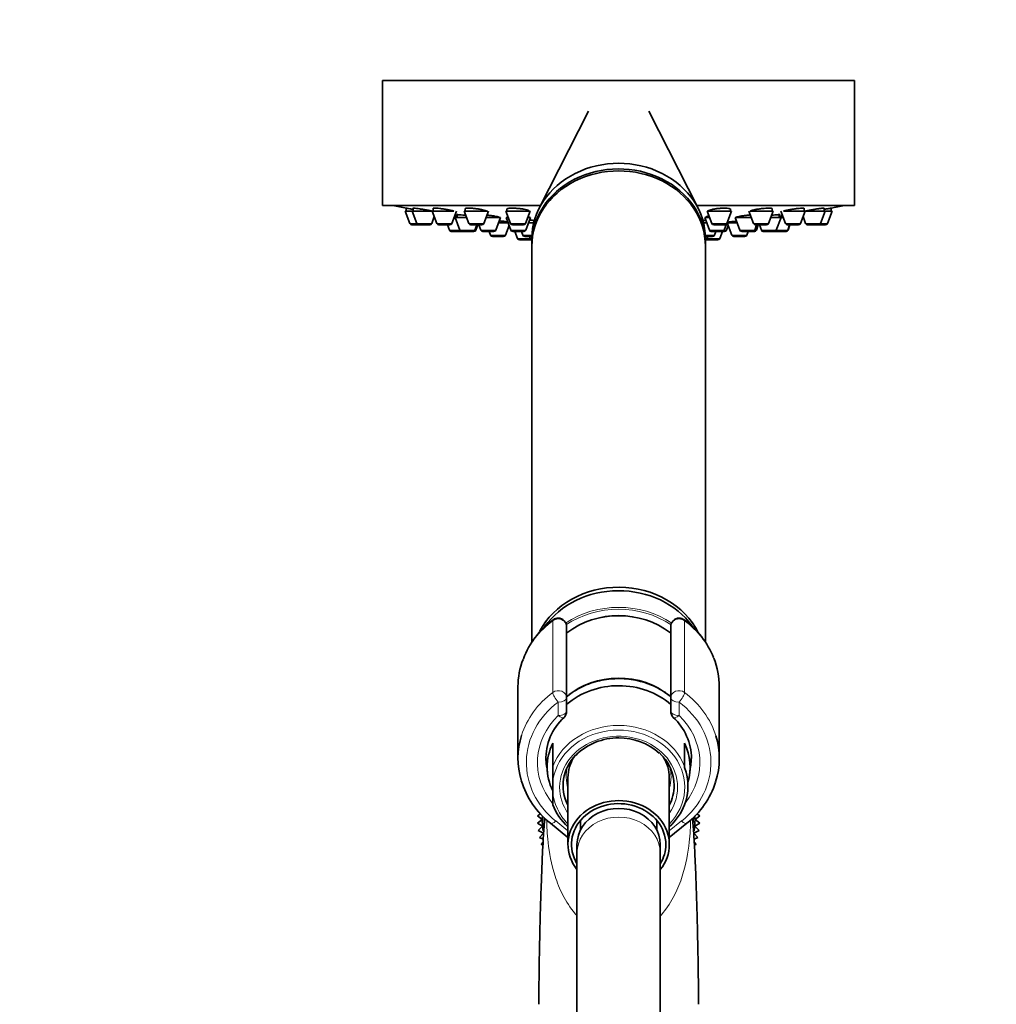
# Model space of a CAD drawing. Units: millimetres. Extents: x 0 to 1478, y 0 to 1758.
# Drawn here: x 141 to 281, y 1199 to 1341 of the extents above; entities that cross this region are included whole.
import ezdxf
from ezdxf import colors
from ezdxf.entities.mleader import LeaderData, LeaderLine
from ezdxf.math import Vec2, Vec3

# ---------------------------------------------------------------- set-up
doc = ezdxf.new("R2010")
doc.units = ezdxf.units.MM
doc.layers.add('DV7_Défaut', color=7, linetype='Continuous')
doc.layers.add('Défaut', color=7, linetype='Continuous')

# ---------------------------------------------------------------- blocks, each defined once
blk = doc.blocks.new('_DOT')
at = {"color": 0}
blk.add_line((0, 0), (-1, 0), dxfattribs=at)
at = {"color": 0, "const_width": 0.333}
blk.add_lwpolyline([(-0.1665, 0, 1), (0.1665, 0, 1)], format="xyb", close=True, dxfattribs=at)
blk = doc.blocks.new('SE6')
at = {"layer": 'DV7_Défaut', "color": 7, "linetype": 'Continuous', "lineweight": 35}
for p, q in [((260.97, 1332.25), (192.97, 1332.25)), ((192.97, 1332.25), (192.97, 1314.25)), ((260.97, 1314.25), (260.97, 1332.25)), ((222.63, 1327.83), (215.53, 1313.87)), ((238.41, 1313.87), (231.32, 1327.83)), ((215.72, 1314.25), (192.97, 1314.25)), ((260.97, 1314.25), (238.22, 1314.25)), ((197.21, 1313.46), (196.22, 1313.46)), ((196.22, 1313.46), (196.9, 1311.65)), ((196.37, 1313.88), (196.37, 1313.46)), ((200.11, 1313.46), (197.21, 1313.46)), ((197.21, 1313.46), (197.89, 1311.65)), ((197.36, 1313.9), (197.36, 1313.46)), ((200.04, 1311.65), (200.41, 1312.65)), ((203.25, 1313.46), (200.11, 1313.46)), ((200.11, 1313.46), (200.79, 1311.65)), ((200.26, 1313.87), (200.26, 1313.46)), ((202.93, 1311.65), (203.61, 1313.46)), ((203.69, 1312.89), (203.69, 1312.52)), ((208.08, 1313.46), (204.72, 1313.46)), ((204.72, 1313.46), (205.39, 1311.65)), ((204.87, 1313.83), (204.87, 1313.46)), ((207.54, 1311.65), (208.22, 1313.46)), ((214.22, 1313.46), (210.72, 1313.46)), ((210.72, 1313.46), (211.4, 1311.65)), ((210.87, 1313.78), (210.87, 1313.46)), ((211.01, 1312.7), (211.01, 1312.52)), ((213.55, 1311.65), (214.22, 1313.46)), ((214.01, 1312.52), (214.01, 1312.64)), ((239.62, 1312.65), (239.62, 1312.52)), ((243.22, 1313.46), (239.72, 1313.46)), ((239.72, 1313.46), (240.4, 1311.65)), ((242.55, 1311.65), (243.22, 1313.46)), ((243.07, 1313.46), (243.07, 1313.78)), ((245.73, 1313.46), (246.41, 1311.65)), ((249.23, 1313.46), (245.92, 1313.46)), ((248.55, 1311.65), (249.23, 1313.46)), ((249.08, 1313.46), (249.08, 1313.83)), ((250.11, 1312.52), (250.11, 1312.94)), ((250.34, 1313.46), (251.02, 1311.65)), ((253.84, 1313.46), (250.72, 1313.46)), ((253.16, 1311.65), (253.84, 1313.46)), ((253.54, 1312.65), (253.91, 1311.65)), ((253.69, 1313.46), (253.69, 1313.89)), ((256.74, 1313.46), (253.85, 1313.46)), ((256.06, 1311.65), (256.74, 1313.46)), ((256.59, 1313.46), (256.59, 1313.87)), ((257.72, 1313.46), (256.74, 1313.46)), ((257.05, 1311.65), (257.72, 1313.46)), ((257.57, 1313.46), (257.57, 1313.88)), ((198.17, 1311.46), (197.18, 1311.46)), ((199.75, 1311.46), (198.17, 1311.46)), ((202.65, 1311.46), (201.07, 1311.46)), ((202.3, 1311.46), (202.58, 1310.71)), ((203.44, 1312.52), (203.26, 1312.52)), ((205.07, 1312.52), (203.44, 1312.52)), ((203.44, 1312.52), (204.11, 1310.71)), ((207.26, 1311.46), (205.68, 1311.46)), ((206.26, 1310.71), (206.54, 1311.46)), ((206.42, 1310.71), (206.69, 1311.46)), ((206.85, 1311.46), (207.13, 1310.71)), ((209.96, 1312.52), (207.87, 1312.52)), ((209.28, 1310.71), (209.96, 1312.52)), ((211.04, 1311.77), (209.68, 1311.77)), ((210.66, 1309.97), (211.19, 1311.37)), ((211.08, 1312.52), (210.76, 1312.52)), ((210.76, 1312.52), (211.43, 1310.71)), ((213.27, 1311.46), (211.68, 1311.46)), ((213.58, 1310.71), (214.26, 1312.52)), ((214.26, 1312.52), (213.87, 1312.52)), ((214.75, 1311.77), (213.98, 1311.77)), ((239.65, 1311.77), (239.2, 1311.77)), ((240.08, 1312.52), (239.37, 1312.52)), ((239.37, 1312.52), (240.04, 1310.71)), ((242.27, 1311.46), (240.68, 1311.46)), ((242.19, 1310.71), (242.52, 1311.6)), ((242.52, 1310.71), (242.76, 1311.37)), ((244.02, 1311.77), (242.61, 1311.77)), ((242.61, 1311.77), (243.29, 1309.97)), ((242.76, 1311.89), (242.76, 1311.77)), ((246.08, 1312.52), (243.74, 1312.52)), ((243.74, 1312.52), (244.42, 1310.71)), ((246.57, 1310.71), (246.84, 1311.46)), ((248.27, 1311.46), (246.69, 1311.46)), ((246.81, 1310.71), (247.09, 1311.46)), ((247.25, 1311.46), (247.53, 1310.71)), ((250.36, 1312.52), (248.88, 1312.52)), ((249.68, 1310.71), (250.36, 1312.52)), ((250.69, 1312.52), (250.36, 1312.52)), ((252.88, 1311.46), (251.3, 1311.46)), ((251.32, 1310.71), (251.6, 1311.46)), ((251.37, 1310.71), (251.65, 1311.46)), ((255.78, 1311.46), (254.19, 1311.46)), ((256.77, 1311.46), (255.78, 1311.46)), ((204.39, 1310.52), (202.86, 1310.52)), ((205.98, 1310.52), (204.39, 1310.52)), ((206.13, 1310.52), (205.98, 1310.52)), ((209, 1310.52), (207.41, 1310.52)), ((208.31, 1310.52), (208.51, 1309.97)), ((210.38, 1309.77), (208.8, 1309.77)), ((213.3, 1310.52), (211.71, 1310.52)), ((212.02, 1310.52), (212.4, 1309.51)), ((212.97, 1310.52), (213.17, 1309.97)), ((214.48, 1309.77), (213.45, 1309.77)), ((214.11, 1309.77), (214.21, 1309.51)), ((240.49, 1309.77), (239.47, 1309.77)), ((239.74, 1309.51), (239.84, 1309.77)), ((241.91, 1310.52), (240.32, 1310.52)), ((240.77, 1309.97), (240.98, 1310.52)), ((241.55, 1309.51), (241.93, 1310.52)), ((242.23, 1310.52), (241.93, 1310.52)), ((245.15, 1309.77), (243.57, 1309.77)), ((246.28, 1310.52), (244.7, 1310.52)), ((245.43, 1309.97), (245.64, 1310.52)), ((246.53, 1310.52), (246.28, 1310.52)), ((249.4, 1310.52), (247.81, 1310.52)), ((249.45, 1310.52), (249.4, 1310.52)), ((251.04, 1310.52), (249.45, 1310.52)), ((251.09, 1310.52), (251.04, 1310.52)), ((214.27, 1309.31), (212.68, 1309.31)), ((214.47, 1309.51), (214.47, 1308.71)), ((214.47, 1308.42), (214.47, 1251.32)), ((239.47, 1308.71), (239.47, 1309.51)), ((239.47, 1251.35), (239.47, 1308.42)), ((241.27, 1309.31), (239.68, 1309.31)), ((219.47, 1253.53), (219.47, 1243.3)), ((234.47, 1243.3), (234.47, 1253.53)), ((212.47, 1244.92), (212.47, 1234.58)), ((241.47, 1234.58), (241.47, 1244.92)), ((219.47, 1243.3), (219.47, 1241.36)), ((234.47, 1241.36), (234.47, 1243.3)), ((217.47, 1236.76), (217.47, 1233.43)), ((236.47, 1233.43), (236.47, 1236.76)), ((216.5, 1234.79), (216.72, 1232.56)), ((237.23, 1232.56), (237.46, 1234.93)), ((217.47, 1233.43), (217.47, 1231.01)), ((236.47, 1233.27), (236.47, 1233.43)), ((219.67, 1231.8), (219.67, 1222.17)), ((234.27, 1222.17), (234.27, 1231.8)), ((217.47, 1229.83), (217.47, 1231.01)), ((217.47, 1229.83), (217.47, 1227.88)), ((236.47, 1227.88), (236.47, 1227.9)), ((215.71, 1226.58), (215.27, 1226.31)), ((215.27, 1226.31), (215.97, 1225.78)), ((237.97, 1225.78), (238.68, 1226.31)), ((238.68, 1226.31), (238.23, 1226.58)), ((215.97, 1225.78), (215.27, 1225.26)), ((215.27, 1225.26), (216.02, 1224.8)), ((216.02, 1224.8), (215.36, 1224.21)), ((217.15, 1225.23), (219.67, 1223.19)), ((221.47, 1225.63), (221.47, 1224.25)), ((232.47, 1224.25), (232.47, 1225.63)), ((234.27, 1223.19), (236.8, 1225.23)), ((237.93, 1224.8), (238.68, 1225.26)), ((238.59, 1224.21), (237.93, 1224.8)), ((238.68, 1225.26), (237.97, 1225.78)), ((215.36, 1224.21), (216.15, 1223.82)), ((216.15, 1223.82), (215.55, 1223.18)), ((215.55, 1223.18), (216.11, 1222.96)), ((237.8, 1223.82), (238.59, 1224.21)), ((238.4, 1223.18), (237.8, 1223.82)), ((237.84, 1222.96), (238.4, 1223.18)), ((216.08, 1222.49), (215.83, 1222.16)), ((215.83, 1222.16), (216.06, 1222.1)), ((220.97, 1222.17), (220.97, 1220.93)), ((232.97, 1220.93), (232.97, 1222.17)), ((238.12, 1222.16), (237.86, 1222.49)), ((237.89, 1222.1), (238.12, 1222.16)), ((220.97, 1220.93), (220.97, 1164.64)), ((232.97, 1164.64), (232.97, 1220.93))]:
    blk.add_line(p, q, dxfattribs=at)
at = {"layer": 'DV7_Défaut', "color": 7, "linetype": 'Continuous', "lineweight": 18}
for p, q in [((197.89, 1311.65), (196.9, 1311.65)), ((200.04, 1311.65), (197.89, 1311.65)), ((202.93, 1311.65), (200.79, 1311.65)), ((207.54, 1311.65), (205.39, 1311.65)), ((213.55, 1311.65), (211.4, 1311.65)), ((242.55, 1311.65), (240.4, 1311.65)), ((248.55, 1311.65), (246.41, 1311.65)), ((253.16, 1311.65), (251.02, 1311.65)), ((256.06, 1311.65), (253.91, 1311.65)), ((257.05, 1311.65), (256.06, 1311.65)), ((204.11, 1310.71), (202.58, 1310.71)), ((206.26, 1310.71), (204.11, 1310.71)), ((206.42, 1310.71), (206.26, 1310.71)), ((209.28, 1310.71), (207.13, 1310.71)), ((210.66, 1309.97), (208.51, 1309.97)), ((213.58, 1310.71), (211.43, 1310.71)), ((214.49, 1309.97), (213.17, 1309.97)), ((240.77, 1309.97), (239.46, 1309.97)), ((242.19, 1310.71), (240.04, 1310.71)), ((242.52, 1310.71), (242.19, 1310.71)), ((245.43, 1309.97), (243.29, 1309.97)), ((246.57, 1310.71), (244.42, 1310.71)), ((246.81, 1310.71), (246.57, 1310.71)), ((249.68, 1310.71), (247.53, 1310.71)), ((251.32, 1310.71), (249.68, 1310.71)), ((251.37, 1310.71), (251.32, 1310.71)), ((214.21, 1309.51), (212.4, 1309.51)), ((214.47, 1309.51), (214.21, 1309.51)), ((239.74, 1309.51), (239.47, 1309.51)), ((241.55, 1309.51), (239.74, 1309.51)), ((217.49, 1244.08), (217.49, 1254.42)), ((218.27, 1254.81), (218.27, 1254.67)), ((235.67, 1254.67), (235.67, 1254.81)), ((236.46, 1254.42), (236.46, 1244.08)), ((218.27, 1240.76), (218.27, 1242.7)), ((235.67, 1242.7), (235.67, 1240.76)), ((217.9, 1225.56), (219.67, 1224.13)), ((234.27, 1224.13), (236.04, 1225.56))]:
    blk.add_line(p, q, dxfattribs=at)
at = {"layer": 'DV7_Défaut', "color": 7, "linetype": 'Continuous', "lineweight": 35}
for centre, radius, start, end in [((226.97, 1477.17), 166.13, 258.7185, 259.3912), ((226.97, 1477.17), 166.13, 280.6117, 281.2815), ((197.18, 1311.76), 0.3, 200.556, 270), ((198.17, 1311.76), 0.3, 200.556, 270), ((199.75, 1311.76), 0.3, 270, 339.444), ((201.07, 1311.76), 0.3, 200.556, 270), ((202.65, 1311.76), 0.3, 270, 339.444), ((205.68, 1311.76), 0.3, 200.556, 270), ((207.26, 1311.76), 0.3, 270, 339.444), ((211.68, 1311.76), 0.3, 200.556, 270), ((213.27, 1311.76), 0.3, 270, 339.444), ((240.68, 1311.76), 0.3, 200.556, 270), ((242.27, 1311.76), 0.3, 270, 339.444), ((226.97, 1477.17), 166.13, 275.3945, 275.4528), ((246.69, 1311.76), 0.3, 200.556, 270), ((248.27, 1311.76), 0.3, 270, 339.444), ((251.3, 1311.76), 0.3, 200.556, 270), ((252.88, 1311.76), 0.3, 270, 339.444), ((254.19, 1311.76), 0.3, 200.556, 270), ((255.78, 1311.76), 0.3, 270, 339.444), ((256.77, 1311.76), 0.3, 270, 339.444), ((202.86, 1310.82), 0.3, 200.556, 270), ((204.39, 1310.82), 0.3, 200.556, 270), ((205.98, 1310.82), 0.3, 270, 339.444), ((206.13, 1310.82), 0.3, 270, 339.444), ((207.41, 1310.82), 0.3, 200.556, 270), ((208.8, 1310.07), 0.3, 200.556, 270), ((209, 1310.82), 0.3, 270, 339.444), ((210.38, 1310.07), 0.3, 270, 339.444), ((211.71, 1310.82), 0.3, 200.556, 270), ((213.45, 1310.07), 0.3, 200.556, 270), ((213.3, 1310.82), 0.3, 270, 339.444), ((240.32, 1310.82), 0.3, 200.556, 270), ((240.49, 1310.07), 0.3, 270, 339.444), ((241.91, 1310.82), 0.3, 270, 339.444), ((242.23, 1310.82), 0.3, 270, 339.444), ((243.57, 1310.07), 0.3, 200.556, 270), ((244.7, 1310.82), 0.3, 200.556, 270), ((245.15, 1310.07), 0.3, 270, 339.444), ((246.28, 1310.82), 0.3, 270, 339.444), ((246.53, 1310.82), 0.3, 270, 339.444), ((247.81, 1310.82), 0.3, 200.556, 270), ((249.4, 1310.82), 0.3, 270, 339.444), ((249.45, 1310.82), 0.3, 264.7179, 270), ((251.04, 1310.82), 0.3, 270, 339.444), ((251.09, 1310.82), 0.3, 270, 339.444), ((212.68, 1309.61), 0.3, 200.556, 270), ((214.49, 1309.61), 0.3, 200.556, 266.8362), ((214.27, 1309.61), 0.3, 270, 291.9684), ((239.46, 1309.61), 0.3, 273.1638, 339.444), ((239.68, 1309.61), 0.3, 248.0316, 270), ((241.27, 1309.61), 0.3, 270, 339.444), ((224.9, 1244.48), 12.48, 126.1074, 159.0918), ((218.27, 1253.58), 1.23, 90.0371, 126.6019), ((218.24, 1253.57), 1.23, 358.1629, 88.4462), ((226.97, 1242.69), 12.47, 53.1801, 126.797), ((235.71, 1253.57), 1.23, 91.4867, 181.9042), ((235.67, 1253.57), 1.23, 53.4911, 89.8699), ((229.02, 1244.45), 12.52, 21.7994, 53.8831), ((224.62, 1234.51), 8.14, 132.6518, 181.5409), ((218.27, 1241.36), 1.2, 313.9233, 0), ((235.67, 1241.36), 1.2, 180, 226.0767), ((229.33, 1234.52), 8.13, 0.3112, 47.2999), ((226.85, 1228.97), 8.56, 89.1661, 135.0248), ((227.08, 1228.92), 8.61, 48.3013, 90.6904), ((224.86, 1235), 12.45, 196.9432, 231.7176), ((229.19, 1234.91), 12.32, 308.1727, 342.2545), ((226.97, 1225.78), 11, 177.671, 188.5406), ((226.97, 1225.78), 10.75, 178.612, 182.1635), ((226.97, 1225.78), 10.75, 0, 1.3586), ((226.97, 1225.78), 11, 0, 2.7192), ((226.97, 1225.78), 10.75, 357.6374, 0), ((226.97, 1225.78), 11, 351.4112, 0)]:
    blk.add_arc(centre, radius, start, end, dxfattribs=at)
for centre, major_axis, start_param, end_param in [((226.97, 1308.71), (12.5, 0), 0, 3.154988), ((226.97, 1309.51), (12.5, 0), 0, 3.141593), ((226.97, 1308.42), (12.5, 0), 0, 3.141593), ((226.97, 1308.71), (12.5, 0), 6.26979, 6.283185), ((226.97, 1248.42), (12.5, 0), 0.409189, 2.718038), ((226.97, 1247.92), (12.5, 0), 0.561518, 2.592296), ((226.97, 1244.92), (14.5, 0), 2.822896, 3.141593), ((226.97, 1244.92), (-14.5, 0), 3.141593, 3.473922), ((226.97, 1236.92), (10.65, 0), 0.799253, 2.352128), ((226.97, 1235.92), (-10.55, 0), 3.921681, 5.497869), ((226.97, 1234.58), (14.5, 0), 2.874831, 3.393858), ((226.97, 1234.58), (-14.5, 0), 2.870211, 3.403719), ((226.97, 1233.33), (10.29, 0), 2.746885, 3.5363), ((226.97, 1233.33), (-10.29, 0), 2.892215, 3.5363), ((226.97, 1234.58), (-10.5, 0), 0, 0.033794), ((226.97, 1230.67), (8, 0), 2.449673, 3.563035), ((226.97, 1231.8), (7.3, 0), 2.645809, 3.141593), ((226.97, 1230.67), (8, 0), 0, 0.76252), ((226.97, 1231.8), (7.3, 0), 0, 0.495783), ((226.97, 1230.58), (-9.99, 0), 2.826113, 3.457072), ((226.97, 1230.67), (8, 0), 5.861743, 6.283185), ((226.97, 1222.17), (7.3, 0), 0, 3.747619), ((226.97, 1230.66), (10.02, 0), 3.466285, 3.896595), ((226.97, 1222.17), (6.8, 0), 0, 3.63155), ((226.97, 1230.66), (10.02, 0), 5.528183, 5.958493), ((226.97, 1222.17), (6, 0), 0, 3.141593), ((226.97, 1222.17), (7.3, 0), 5.677159, 6.283185), ((226.97, 1222.17), (6.8, 0), 5.793228, 6.283185)]:
    blk.add_ellipse(centre, major_axis=major_axis, ratio=0.866025, start_param=start_param, end_param=end_param, dxfattribs=at)
at = {"layer": 'DV7_Défaut', "color": 7, "linetype": 'Continuous', "lineweight": 18}
for centre, major_axis, ratio, start_param, end_param in [((226.97, 1245.52), (12.5, 0), 0.866025, 0.911553, 2.22925), ((226.97, 1245.42), (12.3, 0), 0.866025, 0.909489, 2.235547), ((226.97, 1245.16), (11.47, 0), 0.866025, 0.858378, 2.283215), ((226.97, 1244.92), (14.5, 0), 0.866025, 2.283835, 2.822896), ((218.27, 1253.63), (1.2, 0), 0.866025, 1.570796, 2.283835), ((218.14, 1253.76), (0.599, -0.8), 0.327068, 3.141661, 3.553327), ((218.27, 1253.53), (1.2, 0), 0.949359, 0, 1.570796), ((235.67, 1253.53), (1.2, 0), 0.949359, 1.570796, 3.141593), ((235.67, 1253.63), (1.2, 0), 0.866025, 0.857757, 1.570796), ((235.8, 1253.76), (-0.599, -0.8), 0.327068, 2.729858, 3.141533), ((226.97, 1244.92), (-14.5, 0), 0.866025, 3.473922, 3.99935), ((226.97, 1234.58), (14.5, 0), 0.866025, 2.283835, 2.874831), ((218.27, 1243.3), (-1.2, 0), 0.866025, 3.141593, 5.425428), ((218.27, 1243.3), (0.719, -0.96), 0.327068, 3.553327, 5.124123), ((218.27, 1243.3), (1.2, 0), 0.5, 4.712389, 6.283185), ((235.67, 1243.3), (-1.2, 0), 0.866025, 3.99935, 6.283185), ((235.67, 1243.3), (1.2, 0), 0.5, 3.141593, 4.712389), ((235.67, 1243.3), (0.719, 0.96), 0.327068, 4.300655, 5.871451), ((226.97, 1234.58), (-14.5, 0), 0.866025, 3.403719, 3.99935), ((226.97, 1233.98), (13.3, 0), 0.866025, 2.283835, 3.961897), ((226.97, 1233.98), (-13.3, 0), 0.866025, 2.321288, 3.99935), ((226.97, 1233.98), (-11.7, 0), 0.866025, -0.732373, 0.62087), ((218.27, 1241.36), (-1.2, 0), 0.5, 1.570796, 3.141593), ((218.27, 1241.36), (-0.832, 0.864), 0.371795, 1.939208, 3.143387), ((235.67, 1241.36), (-1.2, 0), 0.5, 0, 1.570796), ((235.67, 1241.36), (0.832, 0.864), 0.371795, 3.141968, 4.343977), ((226.97, 1233.98), (-11.7, 0), 0.866025, 2.534152, 3.873966), ((226.97, 1230.66), (-10.02, 0), 0.866025, 3.466285, 5.958493), ((226.97, 1230.42), (-9.52, 0), 0.866025, 2.444099, 6.211626), ((226.97, 1230.42), (-8.5, 0), 0.866025, 2.603765, 6.283185), ((226.97, 1234.58), (-10.5, 0), 0.866025, 2.92859, 3.139724), ((226.97, 1234.58), (-10.5, 0), 0.866025, 0.033794, 0.213003), ((226.97, 1231.92), (7.55, 0), 0.866025, 2.914165, 3.399651), ((226.97, 1231.92), (7.55, 0), 0.866025, 0, 0.227428), ((226.97, 1231.92), (7.55, 0), 0.866025, 6.025127, 6.283185), ((226.97, 1230.42), (-8.5, 0), 0.866025, 0, 0.537828), ((226.97, 1230.42), (-9.52, 0), 0.866025, 0.071559, 0.697494), ((226.97, 1220.93), (6, 0), 0.866025, 0, 3.141593), ((217.9, 1226.16), (0.754, 0.934), 0.340999, 3.141268, 4.312852), ((236.04, 1226.16), (-0.754, 0.934), 0.340999, 1.970333, 3.141578)]:
    blk.add_ellipse(centre, major_axis=major_axis, ratio=ratio, start_param=start_param, end_param=end_param, dxfattribs=at)
at = {"layer": 'DV7_Défaut', "color": 7, "linetype": 'Continuous', "lineweight": 35}
for points in [[(196.43, 1313.87), (196.38, 1313.88), (196.37, 1313.88), (196.38, 1313.88)], [(197.42, 1313.88), (197.38, 1313.88), (197.36, 1313.88), (197.36, 1313.87)], [(200.31, 1313.87), (200.28, 1313.86), (200.26, 1313.85), (200.26, 1313.84)], [(203.64, 1312.94), (203.6, 1312.94), (203.59, 1312.93), (203.59, 1312.93)], [(203.59, 1312.92), (203.6, 1312.91), (203.63, 1312.9), (203.67, 1312.89)], [(204.92, 1313.84), (204.89, 1313.83), (204.87, 1313.81), (204.87, 1313.8)], [(210.93, 1313.8), (210.89, 1313.78), (210.87, 1313.76), (210.87, 1313.74)], [(210.91, 1312.84), (210.92, 1312.83), (210.94, 1312.81), (210.97, 1312.8)], [(239.94, 1313.53), (239.9, 1313.5), (239.87, 1313.48), (239.87, 1313.45)], [(242.82, 1311.87), (242.78, 1311.86), (242.76, 1311.86), (242.76, 1311.85)]]:
    blk.add_open_spline(points, degree=3, dxfattribs=at)
for points, knots in [([(197.34, 1313.71), (197.17, 1313.74), (197.01, 1313.77), (196.88, 1313.79), (196.75, 1313.81), (196.63, 1313.83), (196.55, 1313.85), (196.5, 1313.86), (196.46, 1313.86), (196.43, 1313.87)], [0, 0, 0, 0, 0.384423, 0.384423, 0.384423, 0.764661, 0.764661, 0.764661, 1, 1, 1, 1]), ([(200.09, 1313.45), (200.02, 1313.47), (199.95, 1313.48), (199.87, 1313.5), (199.72, 1313.53), (199.55, 1313.56), (199.38, 1313.59), (199.2, 1313.63), (199.02, 1313.66), (198.84, 1313.69), (198.66, 1313.72), (198.47, 1313.75), (198.31, 1313.77), (198.14, 1313.8), (197.99, 1313.82), (197.86, 1313.84), (197.73, 1313.85), (197.62, 1313.87), (197.53, 1313.87), (197.49, 1313.88), (197.45, 1313.88), (197.42, 1313.88)], [0, 0, 0, 0, 0.084423, 0.084423, 0.084423, 0.247718, 0.247718, 0.247718, 0.412644, 0.412644, 0.412644, 0.577667, 0.577667, 0.577667, 0.741166, 0.741166, 0.741166, 0.90221, 0.90221, 0.90221, 1, 1, 1, 1]), ([(203.24, 1313.46), (203.21, 1313.46), (203.18, 1313.47), (203.14, 1313.48), (203.04, 1313.51), (202.9, 1313.54), (202.76, 1313.57), (202.61, 1313.61), (202.44, 1313.64), (202.26, 1313.67), (202.08, 1313.7), (201.9, 1313.73), (201.71, 1313.76), (201.53, 1313.78), (201.35, 1313.81), (201.19, 1313.83), (201.03, 1313.85), (200.87, 1313.86), (200.74, 1313.87), (200.62, 1313.88), (200.51, 1313.88), (200.43, 1313.88), (200.38, 1313.88), (200.34, 1313.87), (200.31, 1313.87)], [0, 0, 0, 0, 0.04571, 0.04571, 0.04571, 0.190577, 0.190577, 0.190577, 0.337101, 0.337101, 0.337101, 0.484015, 0.484015, 0.484015, 0.629836, 0.629836, 0.629836, 0.773564, 0.773564, 0.773564, 0.915166, 0.915166, 0.915166, 1, 1, 1, 1]), ([(203.69, 1312.74), (203.63, 1312.75), (203.58, 1312.75), (203.52, 1312.76), (203.47, 1312.77), (203.41, 1312.78), (203.35, 1312.78)], [0, 0, 0, 0, 0.486744, 0.486744, 0.486744, 1, 1, 1, 1]), ([(204.95, 1312.83), (204.81, 1312.85), (204.66, 1312.87), (204.53, 1312.88), (204.36, 1312.9), (204.21, 1312.91), (204.08, 1312.92), (203.95, 1312.93), (203.84, 1312.94), (203.76, 1312.94), (203.71, 1312.94), (203.67, 1312.94), (203.64, 1312.94)], [0, 0, 0, 0, 0.239926, 0.239926, 0.239926, 0.53305, 0.53305, 0.53305, 0.823217, 0.823217, 0.823217, 1, 1, 1, 1]), ([(208.07, 1313.39), (208.07, 1313.41), (208.04, 1313.44), (207.99, 1313.46), (207.94, 1313.49), (207.85, 1313.52), (207.75, 1313.55), (207.64, 1313.59), (207.5, 1313.62), (207.35, 1313.65), (207.2, 1313.68), (207.03, 1313.71), (206.85, 1313.74), (206.68, 1313.77), (206.49, 1313.79), (206.31, 1313.81), (206.13, 1313.83), (205.95, 1313.85), (205.79, 1313.86), (205.62, 1313.87), (205.47, 1313.88), (205.35, 1313.88), (205.22, 1313.88), (205.11, 1313.87), (205.04, 1313.86), (204.99, 1313.86), (204.95, 1313.85), (204.92, 1313.84)], [0, 0, 0, 0, 0.106857, 0.106857, 0.106857, 0.224728, 0.224728, 0.224728, 0.344099, 0.344099, 0.344099, 0.464035, 0.464035, 0.464035, 0.583317, 0.583317, 0.583317, 0.701002, 0.701002, 0.701002, 0.816888, 0.816888, 0.816888, 0.931579, 0.931579, 0.931579, 1, 1, 1, 1]), ([(209.79, 1312.52), (209.8, 1312.52), (209.8, 1312.52), (209.81, 1312.53), (209.81, 1312.54), (209.79, 1312.56), (209.73, 1312.58), (209.68, 1312.6), (209.6, 1312.63), (209.49, 1312.65), (209.39, 1312.67), (209.25, 1312.7), (209.1, 1312.73), (208.95, 1312.75), (208.78, 1312.78), (208.61, 1312.8), (208.43, 1312.83), (208.25, 1312.85), (208.07, 1312.87), (208.04, 1312.87), (208.02, 1312.87), (208, 1312.87)], [0, 0, 0, 0, 0.051188, 0.051188, 0.051188, 0.23341, 0.23341, 0.23341, 0.417324, 0.417324, 0.417324, 0.602995, 0.602995, 0.602995, 0.789725, 0.789725, 0.789725, 0.976327, 0.976327, 0.976327, 1, 1, 1, 1]), ([(214.07, 1313.45), (214.07, 1313.48), (214.05, 1313.51), (214, 1313.53), (213.94, 1313.57), (213.86, 1313.6), (213.75, 1313.63), (213.64, 1313.66), (213.5, 1313.69), (213.35, 1313.72), (213.2, 1313.75), (213.03, 1313.78), (212.85, 1313.8), (212.68, 1313.82), (212.49, 1313.84), (212.31, 1313.85), (212.13, 1313.87), (211.95, 1313.88), (211.79, 1313.88), (211.63, 1313.88), (211.48, 1313.88), (211.36, 1313.87), (211.23, 1313.86), (211.12, 1313.85), (211.04, 1313.83), (211, 1313.82), (210.96, 1313.81), (210.93, 1313.8)], [0, 0, 0, 0, 0.107534, 0.107534, 0.107534, 0.226832, 0.226832, 0.226832, 0.346949, 0.346949, 0.346949, 0.466676, 0.466676, 0.466676, 0.584962, 0.584962, 0.584962, 0.701415, 0.701415, 0.701415, 0.816479, 0.816479, 0.816479, 0.931188, 0.931188, 0.931188, 1, 1, 1, 1]), ([(214, 1312.52), (214.06, 1312.53), (214.1, 1312.55), (214.1, 1312.57), (214.11, 1312.59), (214.09, 1312.61), (214.03, 1312.63), (214.01, 1312.64), (213.98, 1312.65), (213.95, 1312.67)], [0, 0, 0, 0, 0.406469, 0.406469, 0.406469, 0.817177, 0.817177, 0.817177, 1, 1, 1, 1]), ([(239.59, 1312.64), (239.53, 1312.61), (239.51, 1312.59), (239.52, 1312.57), (239.53, 1312.55), (239.56, 1312.53), (239.63, 1312.52), (239.63, 1312.52), (239.63, 1312.52), (239.64, 1312.52)], [0, 0, 0, 0, 0.492107, 0.492107, 0.492107, 0.984452, 0.984452, 0.984452, 1, 1, 1, 1]), ([(239.98, 1312.75), (239.88, 1312.73), (239.79, 1312.7), (239.72, 1312.68), (239.67, 1312.67), (239.62, 1312.65), (239.59, 1312.64)], [0, 0, 0, 0, 0.552254, 0.552254, 0.552254, 1, 1, 1, 1]), ([(243.07, 1313.74), (243.07, 1313.76), (243.05, 1313.78), (243.01, 1313.8), (242.96, 1313.82), (242.88, 1313.84), (242.78, 1313.85), (242.67, 1313.87), (242.54, 1313.87), (242.4, 1313.88), (242.25, 1313.88), (242.09, 1313.88), (241.92, 1313.87), (241.75, 1313.86), (241.57, 1313.85), (241.39, 1313.83), (241.22, 1313.82), (241.04, 1313.79), (240.88, 1313.77), (240.71, 1313.75), (240.56, 1313.72), (240.42, 1313.69), (240.29, 1313.66), (240.17, 1313.62), (240.08, 1313.59), (240.02, 1313.57), (239.98, 1313.55), (239.94, 1313.53)], [0, 0, 0, 0, 0.09841, 0.09841, 0.09841, 0.21803, 0.21803, 0.21803, 0.335797, 0.335797, 0.335797, 0.45214, 0.45214, 0.45214, 0.568097, 0.568097, 0.568097, 0.684839, 0.684839, 0.684839, 0.803192, 0.803192, 0.803192, 0.923314, 0.923314, 0.923314, 1, 1, 1, 1]), ([(244.33, 1312.68), (244.21, 1312.66), (244.11, 1312.63), (244.03, 1312.61), (243.96, 1312.59), (243.91, 1312.56), (243.9, 1312.55), (243.89, 1312.53), (243.89, 1312.52), (243.91, 1312.52)], [0, 0, 0, 0, 0.374932, 0.374932, 0.374932, 0.750011, 0.750011, 0.750011, 1, 1, 1, 1]), ([(245.95, 1312.9), (245.84, 1312.89), (245.73, 1312.88), (245.62, 1312.87), (245.44, 1312.85), (245.26, 1312.83), (245.08, 1312.8), (244.91, 1312.78), (244.74, 1312.76), (244.59, 1312.73), (244.5, 1312.71), (244.41, 1312.7), (244.33, 1312.68)], [0, 0, 0, 0, 0.190728, 0.190728, 0.190728, 0.496426, 0.496426, 0.496426, 0.805177, 0.805177, 0.805177, 1, 1, 1, 1]), ([(249.08, 1313.8), (249.08, 1313.81), (249.06, 1313.83), (249.02, 1313.84), (248.97, 1313.86), (248.9, 1313.87), (248.79, 1313.87), (248.69, 1313.88), (248.56, 1313.88), (248.42, 1313.88), (248.28, 1313.87), (248.11, 1313.86), (247.95, 1313.85), (247.78, 1313.83), (247.6, 1313.81), (247.42, 1313.79), (247.24, 1313.77), (247.07, 1313.74), (246.9, 1313.71), (246.73, 1313.68), (246.58, 1313.65), (246.44, 1313.62), (246.3, 1313.58), (246.18, 1313.55), (246.09, 1313.52), (246.03, 1313.5), (245.99, 1313.48), (245.95, 1313.46)], [0, 0, 0, 0, 0.095625, 0.095625, 0.095625, 0.213941, 0.213941, 0.213941, 0.33065, 0.33065, 0.33065, 0.446676, 0.446676, 0.446676, 0.563205, 0.563205, 0.563205, 0.681192, 0.681192, 0.681192, 0.800981, 0.800981, 0.800981, 0.922152, 0.922152, 0.922152, 1, 1, 1, 1]), ([(250.21, 1312.93), (250.21, 1312.93), (250.2, 1312.93), (250.19, 1312.94), (250.16, 1312.94), (250.11, 1312.94), (250.02, 1312.94), (249.94, 1312.94), (249.83, 1312.93), (249.7, 1312.92), (249.57, 1312.91), (249.42, 1312.9), (249.26, 1312.88), (249.18, 1312.87), (249.09, 1312.86), (249.01, 1312.85)], [0, 0, 0, 0, 0.1117664, 0.1117664, 0.1117664, 0.3665052, 0.3665052, 0.3665052, 0.6199156, 0.6199156, 0.6199156, 0.8736602, 0.8736602, 0.8736602, 1, 1, 1, 1]), ([(250.59, 1312.79), (250.44, 1312.77), (250.27, 1312.75), (250.12, 1312.73), (250.11, 1312.73), (250.11, 1312.73), (250.11, 1312.73)], [0, 0, 0, 0, 0.97492, 0.97492, 0.97492, 1, 1, 1, 1]), ([(253.69, 1313.84), (253.69, 1313.86), (253.66, 1313.87), (253.6, 1313.87), (253.55, 1313.88), (253.46, 1313.88), (253.35, 1313.88), (253.24, 1313.87), (253.11, 1313.86), (252.96, 1313.85), (252.81, 1313.83), (252.65, 1313.81), (252.48, 1313.79), (252.3, 1313.77), (252.12, 1313.74), (251.95, 1313.71), (251.77, 1313.69), (251.59, 1313.65), (251.43, 1313.62), (251.26, 1313.59), (251.11, 1313.56), (250.98, 1313.53), (250.87, 1313.5), (250.78, 1313.48), (250.71, 1313.46)], [0, 0, 0, 0, 0.1252843, 0.1252843, 0.1252843, 0.2524406, 0.2524406, 0.2524406, 0.3787836, 0.3787836, 0.3787836, 0.505603, 0.505603, 0.505603, 0.6339654, 0.6339654, 0.6339654, 0.7642921, 0.7642921, 0.7642921, 0.89617, 0.89617, 0.89617, 1, 1, 1, 1]), ([(256.59, 1313.87), (256.59, 1313.88), (256.56, 1313.88), (256.51, 1313.88), (256.45, 1313.88), (256.37, 1313.87), (256.26, 1313.86), (256.16, 1313.85), (256.02, 1313.83), (255.88, 1313.81), (255.73, 1313.79), (255.56, 1313.76), (255.39, 1313.74), (255.22, 1313.71), (255.04, 1313.68), (254.86, 1313.65), (254.68, 1313.62), (254.5, 1313.58), (254.33, 1313.55), (254.17, 1313.52), (254.01, 1313.49), (253.88, 1313.46), (253.86, 1313.45), (253.84, 1313.45), (253.83, 1313.45)], [0, 0, 0, 0, 0.131779, 0.131779, 0.131779, 0.270252, 0.270252, 0.270252, 0.408887, 0.408887, 0.408887, 0.548966, 0.548966, 0.548966, 0.691163, 0.691163, 0.691163, 0.835259, 0.835259, 0.835259, 0.980197, 0.980197, 0.980197, 1, 1, 1, 1]), ([(257.57, 1313.88), (257.57, 1313.88), (257.55, 1313.87), (257.5, 1313.87), (257.45, 1313.86), (257.36, 1313.84), (257.26, 1313.82), (257.15, 1313.8), (257.02, 1313.78), (256.88, 1313.76), (256.8, 1313.74), (256.73, 1313.73), (256.64, 1313.71)], [0, 0, 0, 0, 0.2678376, 0.2678376, 0.2678376, 0.5583454, 0.5583454, 0.5583454, 0.8513184, 0.8513184, 0.8513184, 1, 1, 1, 1]), ([(211.01, 1311.89), (210.97, 1311.9), (210.92, 1311.91), (210.87, 1311.91), (210.76, 1311.93), (210.63, 1311.95), (210.48, 1311.97), (210.33, 1311.98), (210.17, 1312), (209.99, 1312.02), (209.92, 1312.03), (209.85, 1312.04), (209.78, 1312.05)], [0, 0, 0, 0, 0.168673, 0.168673, 0.168673, 0.514209, 0.514209, 0.514209, 0.861722, 0.861722, 0.861722, 1, 1, 1, 1]), ([(214.94, 1312.08), (214.84, 1312.09), (214.74, 1312.1), (214.64, 1312.11), (214.47, 1312.13), (214.29, 1312.14), (214.12, 1312.15)], [0, 0, 0, 0, 0.369383, 0.369383, 0.369383, 1, 1, 1, 1]), ([(239.51, 1312.13), (239.36, 1312.12), (239.22, 1312.1), (239.08, 1312.09), (239.06, 1312.09), (239.04, 1312.08), (239.02, 1312.08)], [0, 0, 0, 0, 0.8697303, 0.8697303, 0.8697303, 1, 1, 1, 1]), ([(243.92, 1312.02), (243.86, 1312.01), (243.8, 1312), (243.74, 1312), (243.57, 1311.98), (243.41, 1311.96), (243.28, 1311.94), (243.15, 1311.92), (243.03, 1311.91), (242.95, 1311.89), (242.9, 1311.89), (242.85, 1311.88), (242.82, 1311.87)], [0, 0, 0, 0, 0.123199, 0.123199, 0.123199, 0.457542, 0.457542, 0.457542, 0.7914, 0.7914, 0.7914, 1, 1, 1, 1]), ([(226.97, 1246.08), (226.7, 1246.08), (226.05, 1246.06), (224.88, 1245.93), (223.57, 1245.63), (222.3, 1245.19), (221.1, 1244.62), (220.14, 1244.01), (219.6, 1243.59), (219.4, 1243.43)], [0, 0, 0, 0, 0.088338, 0.25129, 0.414354, 0.57743, 0.74048, 0.903447, 1, 1, 1, 1]), ([(234.41, 1243.54), (234.18, 1243.72), (233.6, 1244.16), (232.6, 1244.75), (231.39, 1245.3), (230.11, 1245.71), (228.79, 1245.97), (227.71, 1246.07), (227.14, 1246.08), (226.97, 1246.08)], [0, 0, 0, 0, 0.112779, 0.278644, 0.444791, 0.611156, 0.777682, 0.94433, 1, 1, 1, 1]), ([(216.34, 1225.94), (216.33, 1225.87), (216.29, 1225.53), (216.22, 1224.73), (216.16, 1223.84), (216.07, 1222.27), (215.97, 1220.28), (215.87, 1217.82), (215.77, 1215), (215.68, 1212.21), (215.62, 1209.63), (215.57, 1207.42), (215.54, 1205.63), (215.51, 1204.11), (215.5, 1202.62), (215.48, 1200.88), (215.48, 1199.73), (215.48, 1199.14)], [0, 0, 0, 0, 0.00926, 0.045803, 0.121955, 0.207391, 0.302375, 0.404316, 0.506209, 0.60772, 0.682388, 0.750621, 0.811627, 0.845063, 0.888975, 0.947293, 1, 1, 1, 1]), ([(238.47, 1199.14), (238.47, 1199.59), (238.47, 1200.48), (238.46, 1201.81), (238.45, 1202.97), (238.44, 1203.96), (238.42, 1204.95), (238.4, 1206.48), (238.35, 1208.59), (238.29, 1211.37), (238.2, 1214.28), (238.11, 1217.19), (238, 1219.88), (237.89, 1222), (237.81, 1223.52), (237.73, 1224.65), (237.66, 1225.44), (237.62, 1225.87), (237.61, 1225.95)], [0, 0, 0, 0, 0.040253, 0.086145, 0.117885, 0.146072, 0.175743, 0.206911, 0.285471, 0.36811, 0.466586, 0.56935, 0.674697, 0.782707, 0.856252, 0.925002, 0.985949, 1, 1, 1, 1])]:
    blk.add_open_spline(points, degree=3, knots=knots, dxfattribs=at)
at = {"layer": 'DV7_Défaut', "color": 7, "linetype": 'Continuous', "lineweight": 18}
for points, knots in [([(220.95, 1211.87), (220.87, 1211.96), (220.79, 1212.06), (219.98, 1213.05), (219.4, 1213.96), (218.47, 1215.78), (218.1, 1216.7), (217.25, 1219.36), (216.97, 1221), (216.67, 1223.7), (216.62, 1224.79), (216.62, 1225.72)], [0, 0, 0, 0, 0.018601, 0.018601, 0.190842, 0.190842, 0.363083, 0.363083, 0.707566, 0.707566, 1, 1, 1, 1]), ([(237.33, 1225.72), (237.33, 1224.8), (237.28, 1223.72), (236.99, 1221.04), (236.7, 1219.38), (235.57, 1215.84), (234.7, 1213.94), (233.18, 1212.08), (233.1, 1211.99), (233.02, 1211.9)], [0, 0, 0, 0, 0.29253, 0.29253, 0.63721, 0.63721, 0.981889, 0.981889, 1, 1, 1, 1])]:
    blk.add_open_spline(points, degree=3, knots=knots, dxfattribs=at)

msp = doc.modelspace()

# ---------------------------------------------------------------- block references
at = {"layer": 'Défaut'}
msp.add_blockref('SE6', (0, 0), dxfattribs=at)

# ---------------------------------------------------------------- leaders
at = {"layer": 'Défaut', "color": 7, "linetype": 'Continuous', "lineweight": 18}
ml = msp.add_multileader_mtext('Standard', dxfattribs=at)
ml.set_content('{\\pxsm0.9;\\fSolid Edge ISO|b1||i0||c0|p34;\\W1.;02/09/2020\\P}', color=256)
ml.set_leader_properties()
ml.set_arrow_properties(name='DOT')
ml.build(insert=Vec2(0, 0))
ml.multileader.update_dxf_attribs({"leader_type": 0, "dogleg_length": 0, "arrow_head_size": 12})
ctx = ml.context
ctx.base_point, ctx.char_height, ctx.arrow_head_size, ctx.landing_gap_size = Vec3(1390.41, 1750.71), 12, 12, 4.2
notes = []
notes.append((ctx, [(0, (0, 0, 0), (0, 0), (1, 0), 1, [])]))
ctx.mtext.insert = Vec3(1392.41, 1756.83)
for ctx, leaders in notes:
    for number, flags, end, landing, length, lines in leaders:
        leader = LeaderData()
        leader.index, (leader.has_last_leader_line, leader.has_dogleg_vector, leader.attachment_direction) = number, flags
        leader.last_leader_point, leader.dogleg_vector, leader.dogleg_length = Vec3(end), Vec3(landing), length
        for number, points, colour, breaks in lines:
            line = LeaderLine()
            line.index, line.vertices, line.color, line.breaks = number, Vec3.list(points), colors.encode_raw_color(colour), breaks
            leader.lines.append(line)
        ctx.leaders.append(leader)

doc.saveas('drawing.dxf')
